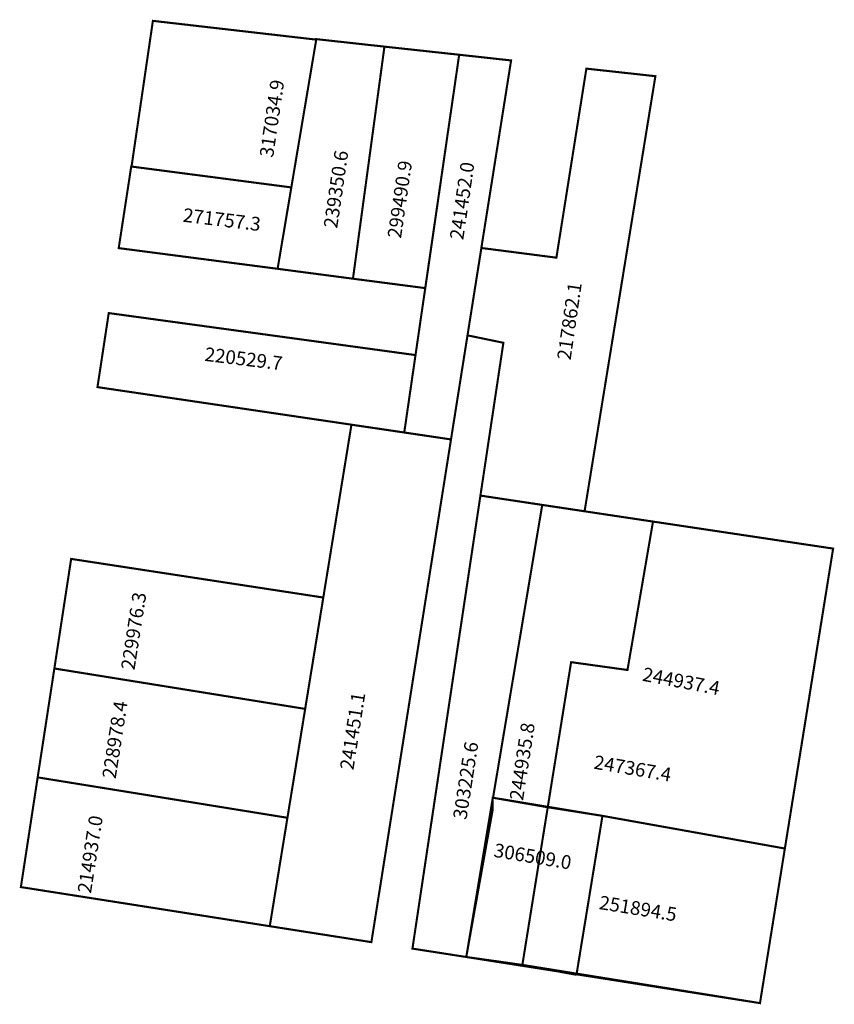
# Model space of a CAD drawing. Extents: x 178028 to 178146, y 1673395 to 1673538.
import ezdxf

# ---------------------------------------------------------------- set-up
doc = ezdxf.new("R2010")
doc.units = 0
doc.header["$MEASUREMENT"] = 0
for name, color, linetype in [('DM1', 1, 'CONTINUOUS'), ('DM2', 2, 'CONTINUOUS'), ('DM3', 5, 'CONTINUOUS'), ('DM4', 70, 'CONTINUOUS')]:
    doc.layers.add(name, color=color, linetype=linetype)

msp = doc.modelspace()

# ---------------------------------------------------------------- linework, layer by layer
at = {"layer": 'DM1', "const_width": 0.3}
for points in [[(178070.63, 1673535.28), (178046.89, 1673538.01), (178043.78, 1673516.78)], [(178070.66, 1673535.35), (178065.03, 1673501.94), (178075.99, 1673500.5), (178080.57, 1673534.26), (178070.66, 1673535.35)], [(178091.44, 1673533.08), (178080.57, 1673534.26), (178075.99, 1673500.5), (178086.51, 1673499.13), (178091.44, 1673533.08)], [(178098.99, 1673532.25), (178091.44, 1673533.08), (178083.45, 1673478.13), (178090.25, 1673477.12), (178098.99, 1673532.25)], [(178109.94, 1673531.06), (178105.58, 1673503.56), (178094.67, 1673504.97), (178092.65, 1673492.26), (178097.87, 1673491.18), (178094.53, 1673468.95), (178109.68, 1673466.67), (178112.28, 1673482.66), (178119.98, 1673529.96), (178109.94, 1673531.06)], [(178043.74, 1673516.82), (178067.03, 1673513.78), (178065.03, 1673501.94), (178041.92, 1673504.95), (178043.74, 1673516.82)], [(178040.47, 1673495.5), (178085.09, 1673489.39), (178083.45, 1673478.13), (178038.83, 1673484.73), (178040.47, 1673495.5)], [(178063.89, 1673406.31), (178075.77, 1673479.26), (178090.25, 1673477.12), (178078.67, 1673403.99), (178063.89, 1673406.31)], [(178084.64, 1673403.05), (178092.47, 1673401.83), (178103.52, 1673467.59), (178094.53, 1673468.95), (178084.64, 1673403.05)], [(178092.47, 1673401.83), (178103.52, 1673467.59), (178119.63, 1673465.17), (178115.92, 1673443.58), (178107.72, 1673444.72), (178100.63, 1673400.68)], [(178100.63, 1673400.68), (178135.19, 1673395.12), (178145.83, 1673461.24), (178119.63, 1673465.17)], [(178035, 1673459.74), (178071.68, 1673454.12), (178069.04, 1673437.92), (178032.56, 1673443.8), (178035, 1673459.74)], [(178032.56, 1673443.8), (178069.04, 1673437.92), (178066.46, 1673422.08), (178030.13, 1673427.96), (178032.56, 1673443.8)], [(178030.13, 1673427.96), (178066.46, 1673422.08), (178063.89, 1673406.31), (178027.69, 1673412), (178030.13, 1673427.96)], [(178092.47, 1673401.83), (178100.63, 1673400.68)]]:
    msp.add_lwpolyline(points, dxfattribs=at)
at = {"layer": 'DM2', "const_width": 0.3}
msp.add_lwpolyline([(178135.19, 1673395.12), (178100.63, 1673400.68), (178092.47, 1673401.83), (178103.52, 1673467.59), (178145.83, 1673461.24), (178143.55, 1673447.05), (178141.1, 1673431.82), (178138.81, 1673417.61), (178135.19, 1673395.12)], dxfattribs=at)
at = {"layer": 'DM3', "const_width": 0.3}
for points in [[(178112.28, 1673422.36), (178104.1, 1673423.65), (178096.33, 1673425), (178092.47, 1673401.83)], [(178092.47, 1673401.83), (178135.19, 1673395.12), (178138.81, 1673417.61), (178112.28, 1673422.36)]]:
    msp.add_lwpolyline(points, dxfattribs=at)
at = {"layer": 'DM4', "const_width": 0.3}
for points in [[(178100.63, 1673400.68), (178092.47, 1673401.83), (178096.29, 1673423.12), (178096.33, 1673425), (178112.28, 1673422.36), (178108.5, 1673399.24)], [(178100.63, 1673400.68), (178108.5, 1673399.24)]]:
    msp.add_lwpolyline(points, dxfattribs=at)

# ---------------------------------------------------------------- texts
at = {"layer": 'DM1'}
for s, rotation, p in [('317034.9', 81.6743, (178064.37, 1673518.04)), ('239350.6', 81.6743, (178073.69, 1673507.75)), ('299490.9', 81.6743, (178082.97, 1673506.28)), ('241452.0', 81.6743, (178092.03, 1673506.07)), ('271757.3', 352.9716, (178051.17, 1673508.8)), ('217862.1', 81.6743, (178107.64, 1673488.57)), ('220529.7', 352.9716, (178054.33, 1673488.56)), ('229976.3', 81.1136, (178044.21, 1673443.49)), ('244937.4', 349.2157, (178117.98, 1673442.03)), ('241451.1', 81.1136, (178076.05, 1673428.94)), ('228978.4', 81.1136, (178041.47, 1673427.67)), ('244935.8', 81.1136, (178100.72, 1673424.51)), ('244935.8', 81.1136, (178100.72, 1673424.51)), ('303225.6', 81.1136, (178092.5, 1673421.74)), ('214937.0', 81.1136, (178037.88, 1673411.01))]:
    msp.add_text(s, height=2, rotation=rotation, dxfattribs=at).set_placement(p)
at = {"layer": 'DM2'}
msp.add_text('247367.4', height=2, rotation=350.2933, dxfattribs=at).set_placement((178110.91, 1673429.24))
at = {"layer": 'DM3'}
msp.add_text('251894.5', height=2, rotation=350.7398, dxfattribs=at).set_placement((178111.69, 1673408.82))
at = {"layer": 'DM4', "insert": (178096.7, 1673418.39), "char_height": 2, "width": 35.3982, "attachment_point": 1, "rotation": 350.48}
msp.add_mtext('306509.0', dxfattribs=at)

doc.saveas('drawing.dxf')
